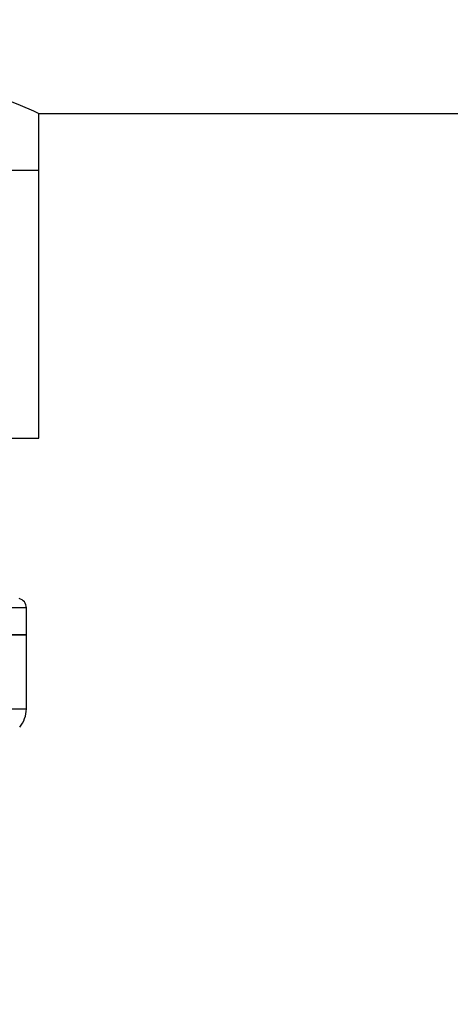
# Model space of a CAD drawing. Extents: x 0.4 to 10.6, y 0.4 to 8.1.
# Drawn here: x 7.3 to 7.4, y 6.9 to 7 of the extents above; entities that cross this region are included whole.
import ezdxf

# ---------------------------------------------------------------- set-up
doc = ezdxf.new("R2010")
doc.units = 0
doc.linetypes.add('SLD-SOLID', pattern=[0])
doc.layers.get('0').update_dxf_attribs({"linetype": 'CONTINUOUS'})
doc.styles.add('SLDTEXTSTYLE0', font='TXT', dxfattribs={"width": 0.75})
doc.dimstyles.new('SLDDIMSTYLE1', dxfattribs={"dimtxt": 0.125, "dimasz": 0.13, "dimexe": 0, "dimexo": 0.0625, "dimgap": 0.03125, "dimtad": 0, "dimtih": 1, "dimtoh": 1, "dimdec": 1, "dimlfac": 15, "dimrnd": 1e-09, "dimzin": 12, "dimtxsty": 'SLDTEXTSTYLE0', "dimsah": 1, "dimcen": 0.09, "dimazin": 3, "dimtfac": 1, "dimtdec": 1, "dimtofl": 0, "dimtmove": 0, "dimatfit": 3, "dimtolj": 1, "dimtzin": 12})

# ---------------------------------------------------------------- blocks, each defined once
blk = doc.blocks.new('_D_9')
at = {"color": 7, "linetype": 'SLD-SOLID'}
for p, q in [((6.519701628216087, 7.227473648097137), (6.519701628216084, 7.763725641437867)), ((8.640773427665447, 6.165302700872786), (8.640773427665442, 7.763725641437875)), ((6.519701628216084, 7.638725641437867), (7.300090344648731, 7.63872564143787)), ((8.640773427665442, 7.638725641437874), (7.623354243609918, 7.638725641437872))]:
    blk.add_line(p, q, dxfattribs=at)
for points in [[(6.519701628216084, 7.638725641437867), (6.649701628216084, 7.618725641437869), (6.649701628216084, 7.658725641437868)], [(8.640773427665442, 7.638725641437874), (8.510773427665441, 7.658725641437873), (8.510773427665441, 7.618725641437874)]]:
    blk.add_solid(points, dxfattribs=at)
at = {"color": 7, "linetype": 'SLD-SOLID', "insert": (7.300090344648731, 7.700640369676042), "char_height": 0.125, "attachment_point": 1, "style": 'SLDTEXTSTYLE0'}
blk.add_mtext('31.8', dxfattribs=at)

msp = doc.modelspace()

# ---------------------------------------------------------------- linework, layer by layer
at = {"color": 7, "linetype": 'SLD-SOLID'}
for p, q in [((7.342536257302471, 7.019205942074656), (7.671407666596331, 7.019205942074656)), ((7.342536257302471, 7.011331949480135), (7.342536257302471, 7.019205942074656)), ((7.342536257302471, 7.011331949480135), (7.271670128398483, 7.011331949480135)), ((7.342536257302471, 6.97458654641061), (7.342536257302471, 7.011331949480135)), ((7.271670128398483, 6.97458654641061), (7.342536257302471, 6.97458654641061)), ((7.340830250343742, 6.947549112971571), (7.340830250343742, 6.951252266636869)), ((7.317733137608004, 6.947552398266953), (7.340830250343742, 6.947552398266953)), ((7.340830250343742, 6.937368686576726), (7.340830250343742, 6.947552398266953))]:
    msp.add_line(p, q, dxfattribs=at)
at = {"color": 7, "linetype": 'SLD-SOLID', "flags": 128}
msp.add_lwpolyline([(7.271670128398483, 7.019205942074656), (7.27210820689332, 7.019401104264571), (7.273456585983396, 7.01998956324442), (7.275581780988517, 7.020878392087703), (7.278526930965893, 7.022029418790945), (7.282264189126101, 7.023348855993138), (7.28676508290917, 7.024717103298141), (7.292002821513478, 7.025988669053349), (7.297925192208857, 7.026989276160917), (7.303655803341682, 7.027498105838428), (7.309707082770118, 7.027534087644985), (7.314965667355835, 7.027146501011308), (7.32015033279547, 7.026389162204595), (7.329463128324372, 7.024133102933451), (7.333673077912898, 7.022757893931094), (7.337255457862272, 7.021425393768694), (7.339985460102831, 7.020314729265852), (7.341807039059796, 7.019529778333673), (7.342536257302471, 7.019205942074656), (7.342536257302471, 7.019205942074656)], dxfattribs=at)
at = {"color": 7, "linetype": 'SLD-SOLID'}
for centre, radius, start, end in [((7.339517901181978, 6.951248951902393), 0.001312335958005336, 359.9661989999332, 76.13740750337348), ((7.336893229265966, 6.93737212668927), 0.003937007874017063, 320.1179263217375, 359.8026462234556)]:
    msp.add_arc(centre, radius, start, end, dxfattribs=at)
at = {"color": 8, "linetype": 'SLD-SOLID'}
for points, knots in [([(7.34082313220375, 6.951248981341488), (7.340825502809524, 6.951248981341488), (7.341041519623842, 6.95124898134148), (7.340283726097313, 6.951248981341491), (7.33846827158554, 6.951248981341486), (7.335293686417041, 6.951248981341488), (7.331080817859369, 6.951248981341488), (7.325937779005012, 6.951248981341487), (7.320075976230424, 6.951248981341488), (7.31371620837504, 6.951248981341488), (7.309307542466096, 6.951248981341487), (7.307103212405806, 6.951248981341488)], [0, 0, 0, 0, 0.0013850701191117, 0.1262118053738625, 0.2510386500167265, 0.3758655309085622, 0.5006926163235279, 0.6255197255682591, 0.750346202899441, 0.8751732653414878, 1, 1, 1, 1]), ([(7.317733137608004, 6.937372128314745), (7.319227485533276, 6.937372128760766), (7.322616951767846, 6.937372129772427), (7.327373995975625, 6.937372120616865), (7.331889421338817, 6.937372156954313), (7.335598660283476, 6.937372021454028), (7.338429036516103, 6.937372057789962), (7.340169242874684, 6.937372047946623), (7.340929520908761, 6.937372050179322), (7.340769826371511, 6.937372050105921), (7.340742642466908, 6.937372050093425)], [0, 0, 0, 0, 0.1127481547008929, 0.2557343286029336, 0.3987206573746939, 0.5417073941407762, 0.6846941522035239, 0.8276806316084596, 0.9706670412619844, 1, 1, 1, 1])]:
    msp.add_open_spline(points, degree=3, knots=knots, dxfattribs=at)
at = {"color": 7, "linetype": 'SLD-SOLID'}
msp.add_open_spline([(7.340830250343742, 6.947552398266953), (7.340704726165169, 6.947552398266953), (7.34045367759022, 6.947552398266953), (7.338448158275922, 6.947552398266953), (7.335331172303676, 6.947552398266953), (7.33110444971436, 6.947552398266953), (7.325962020557451, 6.947552398266953), (7.320093090660749, 6.947552398266953), (7.313725462744125, 6.947552398266954), (7.309310631860369, 6.947552398266954), (7.307103212405806, 6.947552398266953)], degree=3, knots=[0, 0, 0, 0, 0.1250000668405935, 0.2500003505749873, 0.3749999821074243, 0.4999999788463013, 0.6250002613778447, 0.7500003932495481, 0.8749999693975303, 1, 1, 1, 1], dxfattribs=at)

# ---------------------------------------------------------------- dimensions: what is measured, and where the dimension line sits
dim = msp.add_linear_dim(base=(6.519701628216085, 7.638725641437868), p1=(8.640773427665447, 6.115302700872787), p2=(6.519701628216087, 7.177473648097137), angle=2.15928510411409e-13, dimstyle='SLDDIMSTYLE1', dxfattribs=at)
dim.commit()
dim.dimension.update_dxf_attribs({"geometry": '_D_9', "text_midpoint": (7.461722294129325, 7.638725641437872), "dimtype": 160})

doc.saveas('drawing.dxf')
